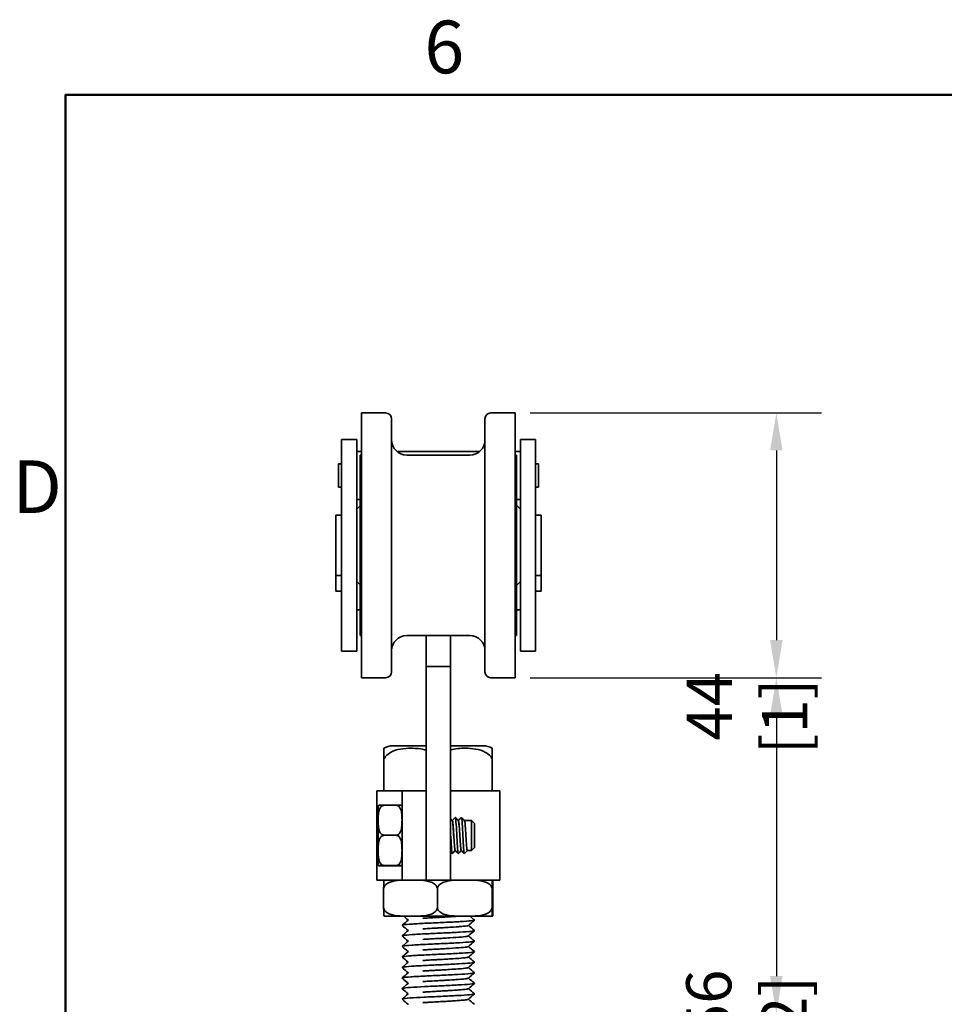
# Model space of a CAD drawing. Units: millimetres. Extents: x 0 to 1050, y 0 to 743.
# Drawn here: x 17 to 171, y 566 to 730 of the extents above; entities that cross this region are included whole.
import ezdxf

# ---------------------------------------------------------------- set-up
doc = ezdxf.new("R2010")
doc.units = ezdxf.units.MM
doc.header["$LTSCALE"] = 2.5
for name, color, linetype, lineweight in [('Arêtes visibles(ISO)', 7, 'Continuous', 35), ('Cadre_0', 7, 'Continuous', 50), ('Cadre_2', 7, 'Continuous', 50), ('Cotes(ISO)', 7, 'Continuous', 18)]:
    doc.layers.add(name, color=color, linetype=linetype, lineweight=lineweight)
doc.styles.add('Cadre_1', font='arial.ttf')
doc.styles.add('MANTION', font='arial.ttf')
doc.dimstyles.new('Plan commercial', dxfattribs={"dimscale": 2.5, "dimtxt": 3, "dimasz": 2.5, "dimexe": 3, "dimexo": 1, "dimgap": 0.762, "dimtad": 1, "dimrnd": 1e-08, "dimtxsty": 'MANTION', "dimcen": 0.09, "dimdle": 10, "dimclrd": 7, "dimclre": 7, "dimclrt": 256, "dimazin": 2, "dimtfac": 0.5, "dimtmove": 0, "dimatfit": 3, "dimfxl": 1, "dimtolj": 1, "dimlwd": 25, "dimlwe": 25, "dimarcsym": 0})

# ---------------------------------------------------------------- blocks, each defined once
blk = doc.blocks.new('Cadres Cadre par défaut')
at = {"layer": 'Cadre_0', "flags": 128}
blk.add_lwpolyline([(10, 10), (10, 287), (410, 287), (410, 10), (10, 10)], dxfattribs=at)
at = {"layer": 'Cadre_2', "char_height": 3.5, "attachment_point": 7, "style": 'Cadre_1'}
for s, insert in [('6', (33.834, 287.341)), ('D', (6.479, 258.125))]:
    blk.add_mtext(s, dxfattribs=dict(at, insert=insert))
blk = doc.blocks.new('*D8')
at = {"layer": 'Cotes(ISO)', "color": 7, "linetype": 'Continuous', "lineweight": 25, "transparency": 16777216}
for p, q in [((102.15, 620.69), (150.53, 620.69)), ((143.03, 614.44), (143.03, 571.14)), ((117.38, 564.89), (150.53, 564.89))]:
    blk.add_line(p, q, dxfattribs=at)
at = {"layer": 'Cotes(ISO)', "color": 7, "linetype": 'Continuous', "transparency": 16777216}
for points in [[(141.99, 614.44), (144.07, 614.44), (143.03, 620.69)], [(141.99, 571.14), (144.07, 571.14), (143.03, 564.89)]]:
    blk.add_solid(points, dxfattribs=at)
at = {"layer": 'Defpoints', "color": 0, "linetype": 'Continuous', "transparency": 16777216}
for p in [(99.65, 620.69), (114.88, 564.89), (143.03, 564.89)]:
    blk.add_point(p, dxfattribs=at)
at = {"layer": 'Cotes(ISO)', "color": 154, "linetype": 'Continuous', "lineweight": 25, "true_color": 0x004691, "transparency": 16777216, "insert": (128.06, 558.58), "char_height": 7.5, "attachment_point": 1, "rotation": 90, "style": 'MANTION'}
blk.add_mtext('\\A1; 56\\P[2{\\H0,7000x;\\S13#64;}]', dxfattribs=at)
blk = doc.blocks.new('*D9')
at = {"layer": 'Cotes(ISO)', "color": 7, "linetype": 'Continuous', "lineweight": 25, "transparency": 16777216}
for p, q in [((102.15, 664.69), (150.53, 664.69)), ((143.03, 658.44), (143.03, 626.94)), ((102.15, 620.69), (150.53, 620.69))]:
    blk.add_line(p, q, dxfattribs=at)
at = {"layer": 'Cotes(ISO)', "color": 7, "linetype": 'Continuous', "transparency": 16777216}
for points in [[(141.99, 658.44), (144.07, 658.44), (143.03, 664.69)], [(141.99, 626.94), (144.07, 626.94), (143.03, 620.69)]]:
    blk.add_solid(points, dxfattribs=at)
at = {"layer": 'Defpoints', "color": 0, "linetype": 'Continuous', "transparency": 16777216}
for p in [(99.65, 664.69), (99.65, 620.69), (143.03, 620.69)]:
    blk.add_point(p, dxfattribs=at)
at = {"layer": 'Cotes(ISO)', "color": 154, "linetype": 'Continuous', "lineweight": 25, "true_color": 0x004691, "transparency": 16777216, "insert": (128.16, 607.98), "char_height": 7.5, "attachment_point": 1, "rotation": 90, "style": 'MANTION'}
blk.add_mtext('\\A1; 44\\P[1{\\H0,7000x;\\S47#64;}]', dxfattribs=at)

msp = doc.modelspace()

# ---------------------------------------------------------------- linework, layer by layer
at = {"layer": 'Arêtes visibles(ISO)'}
for p, q in [((74.1539, 664.689), (74.1539, 620.689)), ((78.1539, 664.689), (74.1539, 664.689)), ((99.6539, 664.689), (95.6539, 664.689)), ((99.6539, 664.689), (99.6539, 620.689)), ((79.1539, 663.689), (79.1539, 621.689)), ((94.6539, 663.689), (94.6539, 621.689)), ((70.8539, 625.089), (70.8539, 660.289)), ((73.3539, 660.289), (70.8539, 660.289)), ((73.3539, 660.289), (73.3539, 625.089)), ((100.5539, 660.289), (103.0539, 660.289)), ((100.5539, 625.089), (100.5539, 660.289)), ((103.0539, 660.289), (103.0539, 625.089)), ((74.1539, 658.289), (73.3539, 658.289)), ((73.9039, 657.689), (73.9039, 627.689)), ((74.1539, 657.689), (73.9039, 657.689)), ((93.7787, 658.289), (80.0291, 658.289)), ((92.1539, 657.689), (81.6539, 657.689)), ((100.5539, 658.289), (99.6539, 658.289)), ((99.9039, 657.689), (99.6539, 657.689)), ((99.9039, 657.689), (99.9039, 627.689)), ((70.3539, 656.239), (70.3539, 652.339)), ((70.8539, 656.239), (70.3539, 656.239)), ((103.5539, 656.239), (103.0539, 656.239)), ((103.5539, 656.239), (103.5539, 652.339)), ((70.8539, 652.339), (70.3539, 652.339)), ((103.5539, 652.339), (103.0539, 652.339)), ((73.9039, 650.289), (73.3539, 650.289)), ((73.3539, 648.689), (73.9039, 649.239)), ((100.5539, 650.289), (99.9039, 650.289)), ((100.5539, 648.689), (99.9039, 649.339)), ((69.9039, 637.689), (69.9039, 647.689)), ((69.9039, 647.689), (70.8539, 647.689)), ((103.0539, 647.689), (104.0039, 647.689)), ((104.0039, 637.689), (104.0039, 647.689)), ((69.9039, 635.089), (69.9039, 637.689)), ((69.9039, 637.689), (70.8539, 637.689)), ((73.3539, 636.689), (73.9039, 636.139)), ((100.5539, 636.689), (99.9039, 636.039)), ((103.0539, 637.689), (104.0039, 637.689)), ((104.0039, 635.089), (104.0039, 637.689)), ((69.9039, 635.089), (70.8539, 635.089)), ((103.0539, 635.089), (104.0039, 635.089)), ((73.9039, 631.989), (73.3539, 631.989)), ((100.5539, 631.989), (99.9039, 631.989)), ((74.1539, 627.689), (73.9039, 627.689)), ((92.1539, 627.689), (81.6539, 627.689)), ((84.9039, 627.689), (84.9039, 624.589)), ((88.9039, 624.589), (88.9039, 627.689)), ((99.9039, 627.689), (99.6539, 627.689)), ((73.3539, 625.089), (70.8539, 625.089)), ((100.5539, 625.089), (103.0539, 625.089)), ((84.9039, 624.589), (84.9039, 622.589)), ((88.9039, 622.589), (88.9039, 624.589)), ((84.9039, 622.589), (84.9039, 614.9247)), ((88.9039, 622.589), (84.9039, 622.589)), ((88.9039, 614.9247), (88.9039, 622.589)), ((78.1539, 620.689), (74.1539, 620.689)), ((99.6539, 620.689), (95.6539, 620.689)), ((84.9039, 613.5105), (84.9039, 614.9247)), ((88.9039, 614.9247), (88.9039, 613.5105)), ((84.9039, 613.5105), (84.9039, 589.089)), ((88.9039, 589.089), (88.9039, 613.5105)), ((77.8753, 607.1856), (77.8753, 608.987)), ((84.9039, 609.389), (79.3753, 609.389)), ((94.3753, 609.389), (88.9039, 609.389)), ((95.8753, 608.987), (95.8753, 607.1856)), ((77.8753, 601.889), (77.8753, 607.1856)), ((95.8753, 601.889), (95.8753, 607.1856)), ((76.7039, 601.889), (77.8753, 601.889)), ((76.7039, 587.089), (76.7039, 601.889)), ((78.2464, 601.889), (77.8753, 601.889)), ((78.2464, 601.889), (80.5289, 601.889)), ((80.9039, 601.889), (80.5289, 601.889)), ((80.9039, 597.889), (80.9039, 601.889)), ((84.9039, 601.889), (80.9039, 601.889)), ((90.2481, 601.889), (88.9039, 601.889)), ((90.2481, 601.889), (95.5931, 601.889)), ((95.8753, 601.889), (95.5931, 601.889)), ((95.8753, 601.889), (97.1039, 601.889)), ((97.1039, 587.089), (97.1039, 601.889)), ((76.9039, 599.2625), (76.9039, 589.7155)), ((77.9039, 599.5104), (79.9039, 599.5104)), ((80.9039, 591.089), (80.9039, 597.889)), ((84.9039, 591.089), (84.9039, 597.889)), ((89.2181, 596.989), (89.2229, 596.989)), ((90.2281, 596.989), (90.2329, 596.989)), ((91.2381, 596.989), (92.4039, 596.989)), ((92.4039, 591.989), (92.4039, 596.989)), ((92.9039, 596.489), (92.4039, 596.989)), ((92.9039, 596.489), (92.9039, 592.489)), ((77.9039, 594.5321), (79.9039, 594.5321)), ((92.9039, 592.489), (92.4039, 591.989)), ((80.9039, 587.089), (80.9039, 591.089)), ((89.7179, 591.989), (89.7228, 591.989)), ((90.7279, 591.989), (90.7328, 591.989)), ((91.7379, 591.989), (92.4039, 591.989)), ((77.9039, 589.5107), (79.9039, 589.5107)), ((77.9039, 589.4676), (79.9039, 589.4676)), ((84.9039, 587.089), (84.9039, 589.089)), ((88.9039, 589.089), (88.9039, 587.089)), ((76.7039, 587.089), (80.5289, 587.089)), ((77.8321, 582.589), (77.8321, 585.589)), ((80.9039, 587.089), (80.5289, 587.089)), ((80.9039, 587.089), (84.9039, 587.089)), ((88.9039, 587.089), (84.9039, 587.089)), ((86.7586, 582.589), (86.7586, 585.589)), ((88.9039, 587.089), (90.2481, 587.089)), ((90.2481, 587.089), (97.1039, 587.089)), ((95.8304, 582.589), (95.8304, 585.589)), ((95.9756, 582.589), (95.9756, 585.589)), ((78.0116, 581.089), (95.7962, 581.089)), ((81.8753, 580.475), (81.8753, 580.4338)), ((91.8753, 579.5457), (91.8753, 579.5447)), ((81.8753, 578.724), (81.8753, 578.6828)), ((91.8753, 577.7947), (91.8753, 577.7937)), ((81.8753, 576.973), (81.8753, 576.9318)), ((91.8753, 576.0437), (91.8753, 576.0427)), ((81.8753, 575.222), (81.8753, 575.1808)), ((91.8753, 574.2927), (91.8753, 574.2917)), ((81.8753, 573.471), (81.8753, 573.4298)), ((91.8753, 572.5417), (91.8753, 572.5407)), ((81.8753, 571.72), (81.8753, 571.6788)), ((91.8753, 570.7907), (91.8753, 570.7897)), ((81.8753, 569.969), (81.8753, 569.9278)), ((81.8753, 568.218), (81.8753, 568.1768)), ((91.8753, 569.0397), (91.8753, 569.0387)), ((81.8753, 566.467), (81.8753, 566.4258)), ((91.8753, 567.2887), (91.8753, 567.2877))]:
    msp.add_line(p, q, dxfattribs=at)
for centre, radius, start, end in [((78.1539, 663.689), 1, 0, 90), ((95.6539, 663.689), 1, 90, 180), ((81.6539, 660.189), 2.5, 180, 270), ((92.1539, 660.189), 2.5, 270, 0), ((81.6539, 625.189), 2.5, 90, 180), ((92.1539, 625.189), 2.5, 0, 90), ((78.1539, 621.689), 1, 270, 0), ((95.6539, 621.689), 1, 180, 270), ((79.3753, 606.389), 3, 90, 120), ((94.3753, 606.389), 3, 60, 90), ((77.9039, 599.2625), 1, 166.900862, 180), ((79.9039, 599.2625), 1, 0, 13.099138), ((77.9039, 589.7155), 1, 180, 193.099138), ((79.9039, 589.7155), 1, 346.900862, 0), ((78.0116, 585.589), 1.5, 90, 94.150876), ((95.7962, 585.589), 1.5, 85.849124, 90), ((78.0116, 582.589), 1.5, 265.849124, 270), ((95.7962, 582.589), 1.5, 270, 274.150876)]:
    msp.add_arc(centre, radius, start, end, dxfattribs=at)
for points, knots in [([(84.9041, 608.6597), (84.0864, 608.9131), (83.1739, 608.987), (82.3753, 608.987), (81.2834, 608.987), (79.9787, 608.8487), (78.7099, 608.145), (78.3929, 607.9057), (78.0649, 607.5156), (77.9554, 607.3534), (77.8753, 607.1856)], [-0.276648312, -0.276648312, -0.276648312, -0.276648312, 0, 0, 0, 0.37824237, 0.37824237, 0.487578792, 0.487578792, 0.541354428, 0.541354428, 0.541354428, 0.541354428]), ([(95.8753, 607.1856), (95.7953, 607.3534), (95.6858, 607.5156), (95.3578, 607.9057), (95.0407, 608.145), (93.772, 608.8487), (92.4672, 608.987), (91.3753, 608.987), (90.5952, 608.987), (89.7065, 608.9165), (88.9036, 608.6771)], [-0.541354428, -0.541354428, -0.541354428, -0.541354428, -0.487578792, -0.487578792, -0.37824237, -0.37824237, 0, 0, 0, 0.270228845, 0.270228845, 0.270228845, 0.270228845]), ([(76.9299, 599.4891), (76.9303, 599.4916), (76.937, 599.4943), (76.9953, 599.4998), (77.0489, 599.5026), (77.2243, 599.5062), (77.3135, 599.5075), (77.4855, 599.509), (77.5776, 599.5096), (77.7376, 599.5102), (77.827, 599.5104), (77.9039, 599.5104)], [0.624525568, 0.624525568, 0.624525568, 0.624525568, 0.724422857, 0.724422857, 0.82804005, 0.82804005, 0.877721805, 0.877721805, 0.908150527, 0.908150527, 0.931208497, 0.931208497, 0.931208497, 0.931208497]), ([(77.9039, 599.5104), (77.827, 599.5104), (77.7376, 599.4908), (77.5776, 599.423), (77.4855, 599.3544), (77.3135, 599.1783), (77.2243, 599.0252), (77.0489, 598.6113), (76.9953, 598.2924), (76.936, 597.6462), (76.9299, 597.319), (76.9299, 596.7234), (76.936, 596.3962), (76.9953, 595.75), (77.0489, 595.4311), (77.2243, 595.0173), (77.3135, 594.8641), (77.4855, 594.688), (77.5776, 594.6194), (77.7376, 594.5516), (77.827, 594.5321), (77.9039, 594.5321)], [0.310402832, 0.310402832, 0.310402832, 0.310402832, 0.333460802, 0.333460802, 0.363889524, 0.363889524, 0.413571279, 0.413571279, 0.517188472, 0.517188472, 0.620805665, 0.620805665, 0.724422857, 0.724422857, 0.82804005, 0.82804005, 0.877721805, 0.877721805, 0.908150527, 0.908150527, 0.931208497, 0.931208497, 0.931208497, 0.931208497]), ([(79.9039, 599.5104), (79.9807, 599.5104), (80.0701, 599.5102), (80.2302, 599.5096), (80.3223, 599.509), (80.4943, 599.5075), (80.5835, 599.5062), (80.7589, 599.5026), (80.8124, 599.4998), (80.8707, 599.4943), (80.8774, 599.4916), (80.8779, 599.4891)], [-0.310402832, -0.310402832, -0.310402832, -0.310402832, -0.287344862, -0.287344862, -0.25691614, -0.25691614, -0.207234386, -0.207234386, -0.103617193, -0.103617193, -0.003719904, -0.003719904, -0.003719904, -0.003719904]), ([(79.9039, 594.5321), (79.9807, 594.5321), (80.0701, 594.5516), (80.2302, 594.6194), (80.3223, 594.688), (80.4943, 594.8641), (80.5835, 595.0173), (80.7589, 595.4311), (80.8124, 595.75), (80.8718, 596.3962), (80.8779, 596.7234), (80.8779, 597.0212), (80.8779, 597.319), (80.8718, 597.6462), (80.8124, 598.2924), (80.7589, 598.6113), (80.5835, 599.0252), (80.4943, 599.1783), (80.3223, 599.3544), (80.2302, 599.423), (80.0701, 599.4908), (79.9807, 599.5104), (79.9039, 599.5104)], [-0.310402832, -0.310402832, -0.310402832, -0.310402832, -0.287344862, -0.287344862, -0.25691614, -0.25691614, -0.207234386, -0.207234386, -0.103617193, -0.103617193, 0, 0, 0, 0.103617193, 0.103617193, 0.207234386, 0.207234386, 0.25691614, 0.25691614, 0.287344862, 0.287344862, 0.310402832, 0.310402832, 0.310402832, 0.310402832]), ([(89.7176, 591.995), (89.6829, 592.031), (89.6091, 592.4852), (89.4963, 594.1354), (89.3791, 596.029), (89.288, 596.8927), (89.2359, 596.9872), (89.2229, 596.9867)], [7.37148737, 7.37148737, 7.37148737, 7.37148737, 8.0192263, 8.74824687, 9.47726744, 10.20628801, 10.44886982, 10.44886982, 10.44886982, 10.44886982]), ([(89.7179, 591.9918), (89.699, 591.9917), (89.6406, 592.1481), (89.543, 593.2199), (89.425, 595.1686), (89.3185, 596.613), (89.2512, 596.9525), (89.2232, 596.9818)], [13.59046247, 13.59046247, 13.59046247, 13.59046247, 13.94462544, 14.6785531, 15.41248075, 16.1464084, 16.66784492, 16.66784492, 16.66784492, 16.66784492]), ([(90.2365, 591.4944), (90.2319, 591.4896), (90.188, 591.4792), (90.1048, 592.1244), (89.9868, 594.2564), (89.8689, 596.5082), (89.778, 597.4414), (89.7265, 597.4949), (89.7143, 597.482)], [7.25374619, 7.25374619, 7.25374619, 7.25374619, 7.33927655, 8.0732042, 8.80713186, 9.54105951, 10.27498717, 10.50240079, 10.50240079, 10.50240079, 10.50240079]), ([(90.7276, 591.9968), (90.7078, 592.0166), (90.6489, 592.2404), (90.551, 593.4059), (90.4338, 595.351), (90.3278, 596.7143), (90.2608, 596.9856), (90.2329, 596.987)], [1.08830206, 1.08830206, 1.08830206, 1.08830206, 1.45804114, 2.18706172, 2.91608229, 3.64510286, 4.16568451, 4.16568451, 4.16568451, 4.16568451]), ([(90.7279, 591.9897), (90.7262, 591.9896), (90.6852, 591.9993), (90.6048, 592.5185), (90.4868, 594.2952), (90.3689, 596.1716), (90.2843, 596.8953), (90.2391, 596.977), (90.2332, 596.9826)], [7.30727717, 7.30727717, 7.30727717, 7.30727717, 7.33927655, 8.0732042, 8.80713186, 9.54105951, 10.27498717, 10.38465961, 10.38465961, 10.38465961, 10.38465961]), ([(91.2465, 591.4959), (91.2199, 591.4708), (91.1539, 591.7093), (91.0486, 593.2322), (90.9306, 595.5856), (90.8225, 597.2245), (90.7538, 597.51), (90.7243, 597.4824)], [0.97056089, 0.97056089, 0.97056089, 0.97056089, 1.46785531, 2.20178296, 2.93571062, 3.66963827, 4.21921549, 4.21921549, 4.21921549, 4.21921549]), ([(91.7379, 591.9915), (91.7141, 591.9922), (91.651, 592.2072), (91.5486, 593.4417), (91.4306, 595.4028), (91.3289, 596.6889), (91.2664, 596.9575), (91.2432, 596.9812)], [1.02409186, 1.02409186, 1.02409186, 1.02409186, 1.46785531, 2.20178296, 2.93571062, 3.66963827, 4.10147431, 4.10147431, 4.10147431, 4.10147431]), ([(89.2265, 591.4966), (89.2047, 591.4751), (89.1435, 591.6421), (89.043, 592.9661), (88.9573, 594.6649), (88.9109, 595.4869), (88.9039, 595.6087)], [13.5369315, 13.5369315, 13.5369315, 13.5369315, 13.94462544, 14.6785531, 15.41248075, 15.54417255, 15.54417255, 15.54417255, 15.54417255]), ([(77.9039, 594.5321), (77.827, 594.5321), (77.7376, 594.5124), (77.5776, 594.444), (77.4855, 594.3748), (77.3135, 594.1971), (77.2243, 594.0427), (77.0489, 593.6253), (76.9953, 593.3035), (76.936, 592.6518), (76.9299, 592.3218), (76.9299, 591.721), (76.936, 591.3909), (76.9953, 590.7392), (77.0489, 590.4175), (77.2243, 590), (77.3135, 589.8456), (77.4855, 589.6679), (77.5776, 589.5987), (77.7376, 589.5304), (77.827, 589.5107), (77.9039, 589.5107)], [0.310402832, 0.310402832, 0.310402832, 0.310402832, 0.333460802, 0.333460802, 0.363889524, 0.363889524, 0.413571279, 0.413571279, 0.517188472, 0.517188472, 0.620805665, 0.620805665, 0.724422857, 0.724422857, 0.82804005, 0.82804005, 0.877721805, 0.877721805, 0.908150527, 0.908150527, 0.931208497, 0.931208497, 0.931208497, 0.931208497]), ([(79.9039, 589.5107), (79.9807, 589.5107), (80.0701, 589.5304), (80.2302, 589.5987), (80.3223, 589.6679), (80.4943, 589.8456), (80.5835, 590), (80.7589, 590.4175), (80.8124, 590.7392), (80.8718, 591.3909), (80.8779, 591.721), (80.8779, 592.0214), (80.8779, 592.3218), (80.8718, 592.6518), (80.8124, 593.3035), (80.7589, 593.6253), (80.5835, 594.0427), (80.4943, 594.1971), (80.3223, 594.3748), (80.2302, 594.444), (80.0701, 594.5124), (79.9807, 594.5321), (79.9039, 594.5321)], [-0.310402832, -0.310402832, -0.310402832, -0.310402832, -0.287344862, -0.287344862, -0.25691614, -0.25691614, -0.207234386, -0.207234386, -0.103617193, -0.103617193, 0, 0, 0, 0.103617193, 0.103617193, 0.207234386, 0.207234386, 0.25691614, 0.25691614, 0.287344862, 0.287344862, 0.310402832, 0.310402832, 0.310402832, 0.310402832]), ([(77.9039, 589.5107), (77.827, 589.5107), (77.7376, 589.5105), (77.5776, 589.5099), (77.4855, 589.5093), (77.3135, 589.5078), (77.2243, 589.5065), (77.0489, 589.5029), (76.9953, 589.5001), (76.936, 589.4945), (76.9299, 589.4917), (76.9299, 589.4865), (76.936, 589.4837), (76.9953, 589.4781), (77.0489, 589.4753), (77.2243, 589.4718), (77.3135, 589.4704), (77.4855, 589.4689), (77.5776, 589.4683), (77.7376, 589.4677), (77.827, 589.4676), (77.9039, 589.4676)], [0.310402832, 0.310402832, 0.310402832, 0.310402832, 0.333460802, 0.333460802, 0.363889524, 0.363889524, 0.413571279, 0.413571279, 0.517188472, 0.517188472, 0.620805665, 0.620805665, 0.724422857, 0.724422857, 0.82804005, 0.82804005, 0.877721805, 0.877721805, 0.908150527, 0.908150527, 0.931208497, 0.931208497, 0.931208497, 0.931208497]), ([(79.9039, 589.4676), (79.9807, 589.4676), (80.0701, 589.4677), (80.2302, 589.4683), (80.3223, 589.4689), (80.4943, 589.4704), (80.5835, 589.4718), (80.7589, 589.4753), (80.8124, 589.4781), (80.8718, 589.4837), (80.8779, 589.4865), (80.8779, 589.4891), (80.8779, 589.4917), (80.8718, 589.4945), (80.8124, 589.5001), (80.7589, 589.5029), (80.5835, 589.5065), (80.4943, 589.5078), (80.3223, 589.5093), (80.2302, 589.5099), (80.0701, 589.5105), (79.9807, 589.5107), (79.9039, 589.5107)], [-0.310402832, -0.310402832, -0.310402832, -0.310402832, -0.287344862, -0.287344862, -0.25691614, -0.25691614, -0.207234386, -0.207234386, -0.103617193, -0.103617193, 0, 0, 0, 0.103617193, 0.103617193, 0.207234386, 0.207234386, 0.25691614, 0.25691614, 0.287344862, 0.287344862, 0.310402832, 0.310402832, 0.310402832, 0.310402832]), ([(86.7586, 585.589), (86.7586, 585.7123), (86.7252, 585.8551), (86.609, 586.1131), (86.4905, 586.2602), (86.1862, 586.5346), (85.923, 586.6725), (85.1809, 586.9517), (84.6003, 587.0197), (83.4272, 587.0859), (82.8347, 587.0851), (81.756, 587.0851), (81.1635, 587.0859), (79.9904, 587.0197), (79.4098, 586.9517), (78.6677, 586.6725), (78.4045, 586.5346), (78.1002, 586.2602), (77.9817, 586.1131), (77.8655, 585.8551), (77.8321, 585.7123), (77.8321, 585.589)], [0.54819476, 0.54819476, 0.54819476, 0.54819476, 0.58518754, 0.58518754, 0.63560765, 0.63560765, 0.71961079, 0.71961079, 0.90800016, 0.90800016, 1.09638953, 1.09638953, 1.2847789, 1.2847789, 1.47316827, 1.47316827, 1.5571714, 1.5571714, 1.60759152, 1.60759152, 1.64458429, 1.64458429, 1.64458429, 1.64458429]), ([(77.8321, 585.589), (77.8321, 585.7123), (77.8327, 585.8551), (77.8346, 586.1131), (77.8365, 586.2602), (77.8414, 586.5346), (77.8457, 586.6725), (77.8578, 586.9517), (77.8672, 587.0197), (77.8857, 587.0837), (77.8947, 587.0851), (77.903, 587.0851)], [0.548194763, 0.548194763, 0.548194763, 0.548194763, 0.585187538, 0.585187538, 0.635607653, 0.635607653, 0.719610787, 0.719610787, 0.908000157, 0.908000157, 1.08388683, 1.08388683, 1.08388683, 1.08388683]), ([(95.8304, 585.589), (95.8304, 585.7123), (95.7965, 585.8551), (95.6784, 586.1131), (95.5579, 586.2602), (95.2487, 586.5346), (94.9812, 586.6725), (94.227, 586.9517), (93.637, 587.0197), (92.4448, 587.0859), (91.8426, 587.0851), (90.7463, 587.0851), (90.1442, 587.0859), (88.952, 587.0197), (88.362, 586.9517), (87.6078, 586.6725), (87.3403, 586.5346), (87.0311, 586.2602), (86.9106, 586.1131), (86.7925, 585.8551), (86.7586, 585.7123), (86.7586, 585.589)], [0.54819476, 0.54819476, 0.54819476, 0.54819476, 0.58518754, 0.58518754, 0.63560765, 0.63560765, 0.71961079, 0.71961079, 0.90800016, 0.90800016, 1.09638953, 1.09638953, 1.2847789, 1.2847789, 1.47316827, 1.47316827, 1.5571714, 1.5571714, 1.60759152, 1.60759152, 1.64458429, 1.64458429, 1.64458429, 1.64458429]), ([(95.9756, 585.589), (95.9756, 585.7123), (95.9751, 585.8551), (95.9732, 586.1131), (95.9713, 586.2602), (95.9663, 586.5346), (95.962, 586.6725), (95.95, 586.9517), (95.9405, 587.0197), (95.9214, 587.0859), (95.9118, 587.0851), (95.8942, 587.0851), (95.8846, 587.0859), (95.8655, 587.0197), (95.856, 586.9517), (95.844, 586.6725), (95.8397, 586.5346), (95.8347, 586.2602), (95.8328, 586.1131), (95.8309, 585.8551), (95.8304, 585.7123), (95.8304, 585.589)], [0.54819476, 0.54819476, 0.54819476, 0.54819476, 0.58518754, 0.58518754, 0.63560765, 0.63560765, 0.71961079, 0.71961079, 0.90800016, 0.90800016, 1.09638953, 1.09638953, 1.2847789, 1.2847789, 1.47316827, 1.47316827, 1.5571714, 1.5571714, 1.60759152, 1.60759152, 1.64458429, 1.64458429, 1.64458429, 1.64458429]), ([(77.903, 581.0928), (77.8947, 581.0929), (77.8857, 581.0942), (77.8672, 581.1583), (77.8578, 581.2262), (77.8457, 581.5054), (77.8414, 581.6433), (77.8365, 581.9178), (77.8346, 582.0648), (77.8327, 582.3229), (77.8321, 582.4657), (77.8321, 582.589)], [0.012502696, 0.012502696, 0.012502696, 0.012502696, 0.18838937, 0.18838937, 0.376778739, 0.376778739, 0.460781874, 0.460781874, 0.511201988, 0.511201988, 0.548194763, 0.548194763, 0.548194763, 0.548194763]), ([(77.8321, 582.589), (77.8321, 582.4657), (77.8655, 582.3229), (77.9817, 582.0648), (78.1002, 581.9178), (78.4045, 581.6433), (78.6677, 581.5054), (79.4098, 581.2262), (79.9904, 581.1583), (81.1635, 581.092), (81.756, 581.0928), (82.2954, 581.0928), (82.8347, 581.0928), (83.4272, 581.092), (84.6003, 581.1583), (85.1809, 581.2262), (85.923, 581.5054), (86.1862, 581.6433), (86.4905, 581.9178), (86.609, 582.0648), (86.7252, 582.3229), (86.7586, 582.4657), (86.7586, 582.589)], [-0.54819476, -0.54819476, -0.54819476, -0.54819476, -0.51120199, -0.51120199, -0.46078187, -0.46078187, -0.37677874, -0.37677874, -0.18838937, -0.18838937, 0, 0, 0, 0.18838937, 0.18838937, 0.37677874, 0.37677874, 0.46078187, 0.46078187, 0.51120199, 0.51120199, 0.54819476, 0.54819476, 0.54819476, 0.54819476]), ([(86.7586, 582.589), (86.7586, 582.4657), (86.7925, 582.3229), (86.9106, 582.0648), (87.0311, 581.9178), (87.3403, 581.6433), (87.6078, 581.5054), (88.362, 581.2262), (88.952, 581.1583), (90.1442, 581.092), (90.7463, 581.0928), (91.2945, 581.0928), (91.8426, 581.0928), (92.4448, 581.092), (93.637, 581.1583), (94.227, 581.2262), (94.9812, 581.5054), (95.2487, 581.6433), (95.5579, 581.9178), (95.6784, 582.0648), (95.7965, 582.3229), (95.8304, 582.4657), (95.8304, 582.589)], [-0.54819476, -0.54819476, -0.54819476, -0.54819476, -0.51120199, -0.51120199, -0.46078187, -0.46078187, -0.37677874, -0.37677874, -0.18838937, -0.18838937, 0, 0, 0, 0.18838937, 0.18838937, 0.37677874, 0.37677874, 0.46078187, 0.46078187, 0.51120199, 0.51120199, 0.54819476, 0.54819476, 0.54819476, 0.54819476]), ([(95.8304, 582.589), (95.8304, 582.4657), (95.8309, 582.3229), (95.8328, 582.0648), (95.8347, 581.9178), (95.8397, 581.6433), (95.844, 581.5054), (95.856, 581.2262), (95.8655, 581.1583), (95.8846, 581.092), (95.8942, 581.0928), (95.903, 581.0928), (95.9118, 581.0928), (95.9214, 581.092), (95.9405, 581.1583), (95.95, 581.2262), (95.962, 581.5054), (95.9663, 581.6433), (95.9713, 581.9178), (95.9732, 582.0648), (95.9751, 582.3229), (95.9756, 582.4657), (95.9756, 582.589)], [-0.54819476, -0.54819476, -0.54819476, -0.54819476, -0.51120199, -0.51120199, -0.46078187, -0.46078187, -0.37677874, -0.37677874, -0.18838937, -0.18838937, 0, 0, 0, 0.18838937, 0.18838937, 0.37677874, 0.37677874, 0.46078187, 0.46078187, 0.51120199, 0.51120199, 0.54819476, 0.54819476, 0.54819476, 0.54819476]), ([(84.3294, 580.737), (84.9805, 580.7793), (86.509, 580.8666), (88.6501, 580.9839), (89.8036, 581.0589), (90.2088, 581.089)], [164.93029137, 164.93029137, 164.93029137, 164.93029137, 165.3860817, 165.86966674, 166.19341858, 166.19341858, 166.19341858, 166.19341858]), ([(84.3298, 580.738), (84.668, 580.7599), (85.7707, 580.8269), (87.8353, 580.9389), (89.4365, 581.0339), (90.1275, 581.0839), (90.1955, 581.089)], [171.21347668, 171.21347668, 171.21347668, 171.21347668, 171.45018586, 171.93450842, 172.41883098, 172.47301555, 172.47301555, 172.47301555, 172.47301555]), ([(80.9131, 579.5602), (80.8778, 579.5916), (81.068, 579.6679), (82.4216, 579.7893), (84.9578, 579.9243), (87.9417, 580.0593), (90.6868, 580.1942), (92.5618, 580.3292), (92.9456, 580.4195), (92.8957, 580.4649), (92.8953, 580.4652)], [163.84736408, 163.84736408, 163.84736408, 163.84736408, 164.18534748, 164.66967004, 165.1539926, 165.63831515, 166.12263771, 166.60696027, 167.09128283, 167.09502111, 167.09502111, 167.09502111, 167.09502111]), ([(84.3294, 578.986), (84.9757, 579.028), (86.4972, 579.1149), (88.9046, 579.2468), (90.9061, 579.3816), (91.7528, 579.4868), (91.8872, 579.5472), (91.8987, 579.5627)], [158.64710606, 158.64710606, 158.64710606, 158.64710606, 159.09947626, 159.58306129, 160.06664633, 160.55023136, 160.71656754, 160.71656754, 160.71656754, 160.71656754]), ([(84.3298, 578.987), (84.6494, 579.0077), (85.7282, 579.0735), (87.7687, 579.1843), (90.0563, 579.3192), (91.4974, 579.4437), (91.8533, 579.5232), (91.8933, 579.5577)], [164.93029137, 164.93029137, 164.93029137, 164.93029137, 165.1539926, 165.63831515, 166.12263771, 166.60696027, 166.97837651, 166.97837651, 166.97837651, 166.97837651]), ([(80.9132, 577.8092), (80.8792, 577.8394), (81.0555, 577.9145), (82.3656, 578.0347), (84.8809, 578.1697), (87.8616, 578.3046), (90.622, 578.4396), (92.5271, 578.5746), (92.942, 578.6661), (92.8971, 578.7127), (92.8953, 578.7142)], [157.56417877, 157.56417877, 157.56417877, 157.56417877, 157.88915421, 158.37347677, 158.85779933, 159.34212189, 159.82644445, 160.31076701, 160.79508956, 160.81183581, 160.81183581, 160.81183581, 160.81183581]), ([(84.3294, 577.235), (84.9708, 577.2767), (86.4853, 577.3633), (88.8882, 577.4948), (90.8947, 577.6296), (91.75, 577.7352), (91.8869, 577.7959), (91.8987, 577.8117)], [152.36392076, 152.36392076, 152.36392076, 152.36392076, 152.81287081, 153.29645585, 153.78004088, 154.26362592, 154.43338223, 154.43338223, 154.43338223, 154.43338223]), ([(84.3298, 577.236), (84.6308, 577.2555), (85.6858, 577.3201), (87.702, 577.4296), (90.0023, 577.5646), (91.4808, 577.6903), (91.852, 577.771), (91.8933, 577.8067)], [158.64710606, 158.64710606, 158.64710606, 158.64710606, 158.85779933, 159.34212189, 159.82644445, 160.31076701, 160.6951912, 160.6951912, 160.6951912, 160.6951912]), ([(80.9132, 576.0582), (80.8805, 576.0871), (81.0433, 576.1611), (82.3102, 576.2801), (84.8043, 576.415), (87.7813, 576.55), (90.5565, 576.685), (92.4915, 576.82), (92.938, 576.9127), (92.8984, 576.9605), (92.8953, 576.9632)], [151.28099346, 151.28099346, 151.28099346, 151.28099346, 151.59296095, 152.0772835, 152.56160606, 153.04592862, 153.53025118, 154.01457374, 154.4988963, 154.5286505, 154.5286505, 154.5286505, 154.5286505]), ([(84.3294, 575.484), (84.9659, 575.5253), (86.4734, 575.6117), (88.8717, 575.7429), (90.8833, 575.8776), (91.7472, 575.9836), (91.8867, 576.0446), (91.8987, 576.0607)], [146.08073545, 146.08073545, 146.08073545, 146.08073545, 146.52626537, 147.0098504, 147.49343544, 147.97702047, 148.15019693, 148.15019693, 148.15019693, 148.15019693]), ([(84.3298, 575.485), (84.6122, 575.5033), (85.6436, 575.5667), (87.6351, 575.675), (89.9477, 575.81), (91.4638, 575.9369), (91.8507, 576.0188), (91.8934, 576.0557)], [152.36392076, 152.36392076, 152.36392076, 152.36392076, 152.56160606, 153.04592862, 153.53025118, 154.01457374, 154.4120059, 154.4120059, 154.4120059, 154.4120059]), ([(80.9133, 574.3072), (80.8819, 574.3349), (81.0316, 574.4077), (82.2557, 574.5254), (84.7281, 574.6604), (87.7009, 574.7954), (90.4904, 574.9304), (92.4549, 575.0653), (92.9336, 575.1593), (92.8998, 575.2083), (92.8952, 575.2122)], [144.99780816, 144.99780816, 144.99780816, 144.99780816, 145.29676768, 145.78109024, 146.2654128, 146.74973536, 147.23405791, 147.71838047, 148.20270303, 148.24546519, 148.24546519, 148.24546519, 148.24546519]), ([(84.3294, 573.733), (84.9611, 573.774), (86.4616, 573.86), (88.8552, 573.9909), (90.8719, 574.1257), (91.7443, 574.2319), (91.8864, 574.2933), (91.8987, 574.3097)], [139.79755014, 139.79755014, 139.79755014, 139.79755014, 140.23965992, 140.72324496, 141.20682999, 141.69041503, 141.86701162, 141.86701162, 141.86701162, 141.86701162]), ([(84.3298, 573.734), (84.5936, 573.7511), (85.6016, 573.8133), (87.568, 573.9204), (89.8926, 574.0554), (91.4465, 574.1835), (91.8494, 574.2666), (91.8935, 574.3047)], [146.08073545, 146.08073545, 146.08073545, 146.08073545, 146.2654128, 146.74973536, 147.23405791, 147.71838047, 148.12882059, 148.12882059, 148.12882059, 148.12882059]), ([(80.9133, 572.5562), (80.8832, 572.5827), (81.0202, 572.6543), (82.202, 572.7708), (84.6522, 572.9058), (87.6203, 573.0408), (90.4237, 573.1757), (92.4174, 573.3107), (92.9289, 573.4059), (92.9012, 573.456), (92.8952, 573.4612)], [138.71462285, 138.71462285, 138.71462285, 138.71462285, 139.00057441, 139.48489697, 139.96921953, 140.45354209, 140.93786465, 141.42218721, 141.90650977, 141.96227989, 141.96227989, 141.96227989, 141.96227989]), ([(84.3294, 571.982), (84.9562, 572.0227), (86.4497, 572.1084), (88.8387, 572.239), (90.8603, 572.3737), (91.7414, 572.4803), (91.8861, 572.542), (91.8986, 572.5587)], [133.51436484, 133.51436484, 133.51436484, 133.51436484, 133.95305448, 134.43663951, 134.92022455, 135.40380958, 135.58382631, 135.58382631, 135.58382631, 135.58382631]), ([(84.3298, 571.983), (84.575, 571.9989), (85.5597, 572.0598), (87.5009, 572.1658), (89.837, 572.3007), (91.4289, 572.4301), (91.8481, 572.5144), (91.8935, 572.5537)], [139.79755014, 139.79755014, 139.79755014, 139.79755014, 139.96921953, 140.45354209, 140.93786465, 141.42218721, 141.84563528, 141.84563528, 141.84563528, 141.84563528]), ([(80.9133, 570.8052), (80.8846, 570.8305), (81.0091, 570.9009), (82.149, 571.0162), (84.5767, 571.1512), (87.5396, 571.2861), (90.3564, 571.4211), (92.3789, 571.5561), (92.9239, 571.6525), (92.9025, 571.7038), (92.8951, 571.7102)], [132.43143754, 132.43143754, 132.43143754, 132.43143754, 132.70438115, 133.18870371, 133.67302626, 134.15734882, 134.64167138, 135.12599394, 135.6103165, 135.67909458, 135.67909458, 135.67909458, 135.67909458]), ([(84.3294, 570.231), (84.9513, 570.2714), (86.4379, 570.3567), (88.8222, 570.487), (90.8488, 570.6218), (91.7385, 570.7287), (91.8859, 570.7906), (91.8986, 570.8077)], [127.23117953, 127.23117953, 127.23117953, 127.23117953, 127.66644903, 128.15003407, 128.6336191, 129.11720414, 129.30064101, 129.30064101, 129.30064101, 129.30064101]), ([(84.3298, 570.232), (84.5563, 570.2467), (85.518, 570.3064), (87.4337, 570.4111), (89.7809, 570.5461), (91.4109, 570.6766), (91.8468, 570.7622), (91.8936, 570.8027)], [133.51436484, 133.51436484, 133.51436484, 133.51436484, 133.67302626, 134.15734882, 134.64167138, 135.12599394, 135.56244997, 135.56244997, 135.56244997, 135.56244997]), ([(80.9133, 569.0542), (80.8859, 569.0783), (80.9985, 569.1474), (82.0969, 569.2616), (84.5016, 569.3965), (87.4589, 569.5315), (90.2885, 569.6665), (92.3396, 569.8015), (92.9185, 569.899), (92.9038, 569.9516), (92.895, 569.9592)], [126.14825224, 126.14825224, 126.14825224, 126.14825224, 126.40818788, 126.89251044, 127.376833, 127.86115556, 128.34547812, 128.82980068, 129.31412323, 129.39590927, 129.39590927, 129.39590927, 129.39590927]), ([(80.9134, 567.3032), (80.8872, 567.3261), (80.9882, 567.394), (82.0456, 567.5069), (84.4269, 567.6419), (87.378, 567.7769), (90.22, 567.9119), (92.2993, 568.0468), (92.9128, 568.1456), (92.9052, 568.1994), (92.895, 568.2082)], [119.86506693, 119.86506693, 119.86506693, 119.86506693, 120.11199461, 120.59631717, 121.08063973, 121.56496229, 122.04928485, 122.53360741, 123.01792997, 123.11272396, 123.11272396, 123.11272396, 123.11272396]), ([(84.3294, 568.48), (84.9465, 568.5201), (86.4261, 568.6051), (88.8057, 568.7351), (90.8372, 568.8698), (91.7356, 568.977), (91.8856, 569.0393), (91.8986, 569.0567)], [120.94799422, 120.94799422, 120.94799422, 120.94799422, 121.37984359, 121.86342862, 122.34701366, 122.83059869, 123.0174557, 123.0174557, 123.0174557, 123.0174557]), ([(84.3297, 568.481), (84.5377, 568.4945), (85.4764, 568.553), (87.3664, 568.6565), (89.7244, 568.7915), (91.3926, 568.9232), (91.8456, 569.01), (91.8936, 569.0517)], [127.23117953, 127.23117953, 127.23117953, 127.23117953, 127.376833, 127.86115556, 128.34547812, 128.82980068, 129.27926467, 129.27926467, 129.27926467, 129.27926467]), ([(84.3294, 566.729), (84.9416, 566.7688), (86.4143, 566.8535), (88.7891, 566.9831), (90.8255, 567.1179), (91.7327, 567.2254), (91.8854, 567.288), (91.8986, 567.3057)], [114.66480891, 114.66480891, 114.66480891, 114.66480891, 115.09323814, 115.57682318, 116.06040821, 116.54399325, 116.73427039, 116.73427039, 116.73427039, 116.73427039]), ([(84.3297, 566.73), (84.5191, 566.7423), (85.435, 566.7996), (87.299, 566.9019), (89.6673, 567.0369), (91.374, 567.1698), (91.8443, 567.2578), (91.8936, 567.3007)], [120.94799422, 120.94799422, 120.94799422, 120.94799422, 121.08063973, 121.56496229, 122.04928485, 122.53360741, 122.99607936, 122.99607936, 122.99607936, 122.99607936])]:
    msp.add_open_spline(points, degree=3, knots=knots, dxfattribs=at)
for points in [[(88.9039, 597.3026), (89.0103, 597.1963), (89.1168, 597.0901), (89.2232, 596.9838)], [(89.2179, 596.9891), (89.3834, 597.1543), (89.5489, 597.3195), (89.7143, 597.4847)], [(89.7315, 597.4847), (89.8987, 597.3177), (90.066, 597.1507), (90.2332, 596.9838)], [(90.2279, 596.9891), (90.3934, 597.1543), (90.5589, 597.3195), (90.7243, 597.4847)], [(90.7415, 597.4847), (90.9087, 597.3177), (91.076, 597.1507), (91.2432, 596.9838)], [(89.2093, 591.4933), (89.1075, 591.5949), (89.0057, 591.6966), (88.9039, 591.7982)], [(89.7229, 591.9888), (89.5574, 591.8237), (89.392, 591.6585), (89.2265, 591.4933)], [(90.2193, 591.4933), (90.0521, 591.6602), (89.8849, 591.8272), (89.7176, 591.9941)], [(90.7329, 591.9888), (90.5674, 591.8237), (90.402, 591.6585), (90.2365, 591.4933)], [(91.2293, 591.4933), (91.0621, 591.6602), (90.8949, 591.8272), (90.7276, 591.9941)], [(91.7431, 591.989), (91.5775, 591.8238), (91.412, 591.6585), (91.2465, 591.4933)], [(81.8753, 580.4671), (81.6389, 580.6744), (81.4024, 580.8817), (81.1659, 581.089)], [(92.1837, 581.089), (92.4209, 580.881), (92.6582, 580.6731), (92.8954, 580.4652)], [(80.9123, 579.5897), (81.2371, 579.8743), (81.5619, 580.1589), (81.8866, 580.4436)], [(81.8753, 578.7161), (81.5544, 578.9975), (81.2334, 579.2789), (80.9123, 579.5602)], [(92.8954, 580.4357), (92.5615, 580.1431), (92.2276, 579.8504), (91.8938, 579.5577)], [(91.9134, 579.5749), (92.2407, 579.288), (92.5681, 579.0011), (92.8954, 578.7142)], [(80.9123, 577.8387), (81.2371, 578.1233), (81.5619, 578.4079), (81.8866, 578.6926)], [(81.8753, 576.9651), (81.5544, 577.2465), (81.2334, 577.5279), (80.9123, 577.8092)], [(92.8954, 578.6847), (92.5615, 578.3921), (92.2276, 578.0994), (91.8938, 577.8067)], [(91.9134, 577.8239), (92.2407, 577.537), (92.5681, 577.2501), (92.8954, 576.9632)], [(80.9123, 576.0877), (81.2371, 576.3723), (81.5619, 576.6569), (81.8866, 576.9416)], [(81.8753, 575.2141), (81.5544, 575.4955), (81.2334, 575.7769), (80.9123, 576.0582)], [(92.8954, 576.9337), (92.5615, 576.6411), (92.2276, 576.3484), (91.8938, 576.0557)], [(91.9134, 576.0729), (92.2407, 575.786), (92.5681, 575.4991), (92.8954, 575.2122)], [(80.9123, 574.3367), (81.2371, 574.6213), (81.5619, 574.9059), (81.8866, 575.1906)], [(81.8753, 573.4631), (81.5544, 573.7445), (81.2334, 574.0259), (80.9123, 574.3072)], [(92.8954, 575.1827), (92.5615, 574.8901), (92.2276, 574.5974), (91.8938, 574.3047)], [(91.9134, 574.3219), (92.2407, 574.035), (92.5681, 573.7481), (92.8954, 573.4612)], [(80.9123, 572.5857), (81.2371, 572.8703), (81.5619, 573.1549), (81.8866, 573.4396)], [(81.8753, 571.7121), (81.5544, 571.9935), (81.2334, 572.2749), (80.9123, 572.5562)], [(92.8954, 573.4317), (92.5615, 573.1391), (92.2276, 572.8464), (91.8938, 572.5537)], [(91.9134, 572.5709), (92.2407, 572.284), (92.5681, 571.9971), (92.8954, 571.7102)], [(80.9123, 570.8347), (81.2371, 571.1193), (81.5619, 571.4039), (81.8866, 571.6886)], [(81.8753, 569.9611), (81.5544, 570.2425), (81.2334, 570.5239), (80.9123, 570.8052)], [(92.8954, 571.6807), (92.5615, 571.3881), (92.2276, 571.0954), (91.8938, 570.8027)], [(91.9134, 570.8199), (92.2407, 570.533), (92.5681, 570.2461), (92.8954, 569.9592)], [(80.9123, 569.0837), (81.2371, 569.3683), (81.5619, 569.6529), (81.8866, 569.9376)], [(92.8954, 569.9297), (92.5615, 569.6371), (92.2276, 569.3444), (91.8938, 569.0517)], [(81.8753, 568.2101), (81.5544, 568.4915), (81.2334, 568.7729), (80.9123, 569.0542)], [(80.9123, 567.3327), (81.2371, 567.6173), (81.5619, 567.9019), (81.8866, 568.1866)], [(92.8954, 568.1787), (92.5615, 567.8861), (92.2276, 567.5934), (91.8938, 567.3007)], [(91.9134, 569.0689), (92.2407, 568.782), (92.5681, 568.4951), (92.8954, 568.2082)], [(81.8753, 566.4591), (81.5544, 566.7405), (81.2334, 567.0219), (80.9123, 567.3032)], [(91.9134, 567.3179), (92.2407, 567.031), (92.5681, 566.7441), (92.8954, 566.4572)]]:
    msp.add_open_spline(points, degree=3, dxfattribs=at)

# ---------------------------------------------------------------- block references
at = {"xscale": 2.5, "yscale": 2.5, "zscale": 2.5}
msp.add_blockref('Cadres Cadre par défaut', (0, 0), dxfattribs=at)

# ---------------------------------------------------------------- dimensions: what is measured, and where the dimension line sits
at = {"layer": 'Cotes(ISO)', "color": 7, "linetype": 'Continuous', "lineweight": 25}
for base, p1, p2, text, override, picture, middle in [((143.032, 620.689), (99.6539, 664.689), (99.6539, 620.689), ' <>\\X[1{\\H0,7000x;\\S47#64;}]', {"dimgap": 0.762, "dimdec": 2, "dimpost": '\\X', "dimtol": 0, "dimlim": 0, "dimtp": 0, "dimtm": 0, "dimtdec": 2, "dimtofl": 0, "dimatfit": 1, "dimtvp": -0.25}, '*D9', (143.032, 642.689)), ((143.032, 564.889), (99.6539, 620.689), (114.8753, 564.889), ' <>\\X[2{\\H0,7000x;\\S13#64;}]', {"dimgap": 0.762, "dimdec": 0, "dimpost": '\\X', "dimtol": 0, "dimlim": 0, "dimtp": 0, "dimtm": 0, "dimtdec": 2, "dimtofl": 0, "dimatfit": 1, "dimtvp": -0.25}, '*D8', (143.032, 592.789))]:
    dim = msp.add_linear_dim(base=base, p1=p1, p2=p2, angle=90, text=text, dimstyle='Plan commercial', override=override, dxfattribs=at)
    dim.commit()
    dim.dimension.update_dxf_attribs({"geometry": picture, "text_midpoint": middle, "dimtype": 160})

doc.saveas('drawing.dxf')
